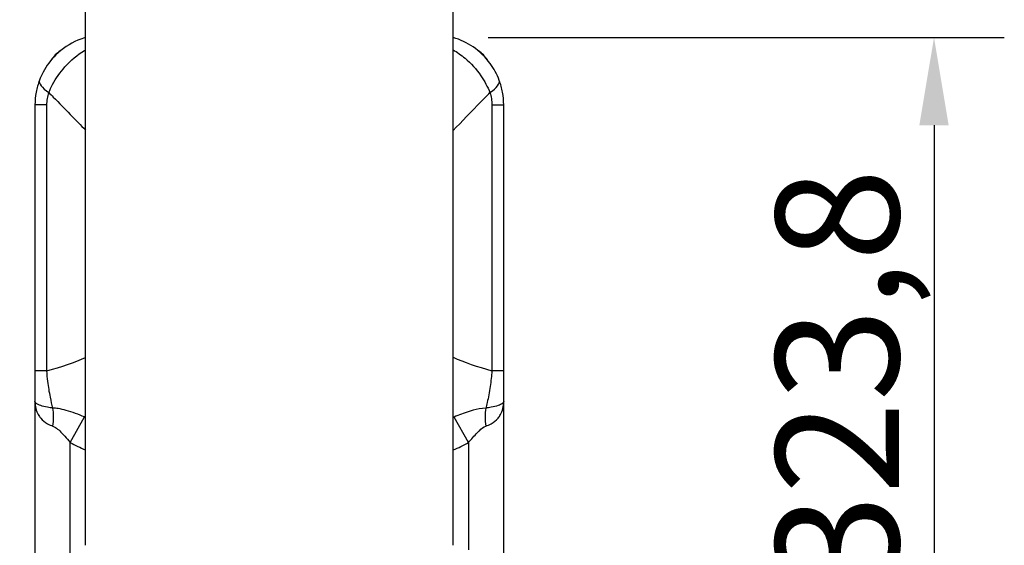
# Model space of a CAD drawing. Units: millimetres. Extents: x 47471 to 49791, y 2252 to 4412.
# Drawn here: x 47731 to 48151, y 2575 to 2799 of the extents above; entities that cross this region are included whole.
import ezdxf

# ---------------------------------------------------------------- set-up
doc = ezdxf.new("R2010")
doc.units = ezdxf.units.MM
doc.header["$LTSCALE"] = 15
doc.layers.add('B2 linhas de cota', color=7, linetype='Continuous', lineweight=25)
doc.styles.add('3_5', font='isocpeur.ttf')
doc.dimstyles.new('Siemsen Cota', dxfattribs={"dimscale": 15, "dimtxt": 3.5, "dimasz": 2.5, "dimexe": 2, "dimexo": 1, "dimgap": 0.3, "dimtad": 1, "dimdec": 1, "dimrnd": 1e-08, "dimtxsty": '3_5', "dimcen": 0.09, "dimdle": 10, "dimclrd": 7, "dimclre": 7, "dimclrt": 7, "dimadec": 0, "dimazin": 2, "dimtfac": 0.714286, "dimtdec": 3, "dimtmove": 0, "dimatfit": 3, "dimfxl": 1, "dimtolj": 1, "dimtzin": 0, "dimlwd": -1, "dimlwe": -1, "dimarcsym": 0})

# ---------------------------------------------------------------- blocks, each defined once
blk = doc.blocks.new('*D63')
at = {"layer": 'B2 linhas de cota', "color": 7, "transparency": 16777216}
for p, q in [((47743.9, 2821.63), (47536.71, 2821.63)), ((47566.71, 2784.13), (47566.71, 2289.87)), ((47838.3, 2252.37), (47536.71, 2252.37))]:
    blk.add_line(p, q, dxfattribs=at)
for points in [[(47560.46, 2784.13), (47572.96, 2784.13), (47566.71, 2821.63)], [(47560.46, 2289.87), (47572.96, 2289.87), (47566.71, 2252.37)]]:
    blk.add_solid(points, dxfattribs=at)
at = {"layer": 'Defpoints', "color": 0, "transparency": 16777216}
for p in [(47758.9, 2821.63), (47566.71, 2252.37), (47853.3, 2252.37)]:
    blk.add_point(p, dxfattribs=at)
at = {"layer": 'B2 linhas de cota', "color": 7, "transparency": 16777216, "insert": (47499.21, 2459.56), "char_height": 52.5, "attachment_point": 1, "rotation": 90, "style": '3_5'}
blk.add_mtext('\\A1;569,3', dxfattribs=at)
blk = doc.blocks.new('*D75')
at = {"layer": 'B2 linhas de cota', "color": 7, "transparency": 16777216}
for p, q in [((47930.7, 2791.45), (48150.91, 2791.45)), ((48120.91, 2753.95), (48120.91, 2505.15)), ((47922.3, 2467.65), (48150.91, 2467.65))]:
    blk.add_line(p, q, dxfattribs=at)
for points in [[(48114.66, 2753.95), (48127.16, 2753.95), (48120.91, 2791.45)], [(48114.66, 2505.15), (48127.16, 2505.15), (48120.91, 2467.65)]]:
    blk.add_solid(points, dxfattribs=at)
at = {"layer": 'Defpoints', "color": 0, "transparency": 16777216}
for p in [(47915.7, 2791.45), (47907.3, 2467.65), (48120.91, 2467.65)]:
    blk.add_point(p, dxfattribs=at)
at = {"layer": 'B2 linhas de cota', "color": 7, "transparency": 16777216, "insert": (48053.41, 2556.68), "char_height": 52.5, "attachment_point": 1, "rotation": 90, "style": '3_5'}
blk.add_mtext('\\A1;323,8', dxfattribs=at)

msp = doc.modelspace()

# ---------------------------------------------------------------- linework, layer by layer
for p, q in [((47758.9, 2574.65), (47758.9, 2806.65)), ((47915.7, 2574.65), (47915.7, 2806.65)), ((47737.3, 2762.65), (47737.3, 2649.18)), ((47742.39, 2762.65), (47737.3, 2762.65)), ((47742.39, 2649.18), (47742.39, 2762.65)), ((47932.25, 2762.65), (47932.25, 2649.19)), ((47932.25, 2762.65), (47937.3, 2762.65)), ((47937.3, 2649.19), (47937.3, 2762.65)), ((47742.39, 2649.18), (47737.3, 2649.18)), ((47737.3, 2649.18), (47737.3, 2636.14)), ((47937.3, 2649.19), (47932.25, 2649.19)), ((47937.3, 2636.14), (47937.3, 2649.19)), ((47737.3, 2636.14), (47737.3, 2497.65)), ((47937.3, 2558.75), (47937.3, 2636.14)), ((47752.3, 2618.61), (47758.46, 2629.44)), ((47922.3, 2618.57), (47916.14, 2629.42)), ((47752.3, 2497.65), (47752.3, 2618.61)), ((47922.3, 2618.57), (47922.3, 2572.72))]:
    msp.add_line(p, q)
for centre, start, end in [((47754.8, 2775.15), 122.3713, 147.6287), ((47919.8, 2775.15), 32.3713, 57.6287)]:
    msp.add_arc(centre, 12.5, start, end)
for centre, major_axis, ratio, start_param, end_param in [((47753.27, 2767.93), (-14.04, 5.29), 0.302786, 0, 0.893738), ((47921.36, 2767.89), (14.05, 5.25), 0.302183, 5.392897, 6.283185), ((47676.28, 2671.94), (-100, 0), 0.303333, 2.293087, 2.543273), ((47998.59, 2671.89), (-100, 0), 0.303333, 0.593743, 0.845496), ((47737.64, 2625.51), (2.69, 14.76), 0.482515, 4.80028, 5.348134), ((47937.01, 2625.5), (-2.71, 14.75), 0.483996, 0.933627, 1.482067)]:
    msp.add_ellipse(centre, major_axis=major_axis, ratio=ratio, start_param=start_param, end_param=end_param)
for points, knots in [([(47758.9, 2791.45), (47757.78, 2791.12), (47756.68, 2790.73), (47752.13, 2788.8), (47748.92, 2786.65), (47744.03, 2781.83), (47742.17, 2779.31), (47740.18, 2775.52), (47739.66, 2774.38), (47739.23, 2773.22)], [-1.404716, -1.404716, -1.404716, -1.404716, -1.22844, -1.22844, -0.661482, -0.661482, -0.194444, -0.194444, 0, 0, 0, 0]), ([(47935.41, 2773.14), (47934.47, 2775.66), (47933.15, 2778.13), (47929.51, 2783.09), (47927.04, 2785.5), (47921.65, 2789.18), (47918.79, 2790.53), (47915.77, 2791.43), (47915.74, 2791.44), (47915.7, 2791.45)], [-1.682692, -1.682692, -1.682692, -1.682692, -1.25827, -1.25827, -0.748352, -0.748352, -0.278856, -0.278856, -0.273635, -0.273635, -0.273635, -0.273635]), ([(47743.22, 2767.93), (47743.68, 2769.07), (47744.21, 2770.2), (47746.21, 2773.99), (47747.99, 2776.56), (47752.52, 2781.67), (47755.4, 2784.08), (47758.58, 2786), (47758.74, 2786.1), (47758.9, 2786.19)], [0, 0, 0, 0, 0.194444, 0.194444, 0.661482, 0.661482, 1.22844, 1.22844, 1.259119, 1.259119, 1.259119, 1.259119]), ([(47915.7, 2786.2), (47917.46, 2785.18), (47919.17, 2783.97), (47923.32, 2780.45), (47925.61, 2777.91), (47929.11, 2772.83), (47930.43, 2770.37), (47931.43, 2767.89)], [0.420178, 0.420178, 0.420178, 0.420178, 0.748352, 0.748352, 1.25827, 1.25827, 1.682692, 1.682692, 1.682692, 1.682692]), ([(47739.23, 2773.22), (47738.61, 2771.59), (47738.13, 2769.86), (47737.47, 2766.31), (47737.3, 2764.48), (47737.3, 2762.65)], [-0.5493225, -0.5493225, -0.5493225, -0.5493225, -0.2746613, -0.2746613, 0, 0, 0, 0]), ([(47937.3, 2762.65), (47937.3, 2764.46), (47937.14, 2766.28), (47936.49, 2769.8), (47936.01, 2771.52), (47935.41, 2773.14)], [-0.5447459, -0.5447459, -0.5447459, -0.5447459, -0.272373, -0.272373, 0, 0, 0, 0]), ([(47742.39, 2762.65), (47742.39, 2763.56), (47742.46, 2764.48), (47742.74, 2766.25), (47742.96, 2767.12), (47743.22, 2767.93)], [0, 0, 0, 0, 0.2746613, 0.2746613, 0.5493225, 0.5493225, 0.5493225, 0.5493225]), ([(47743.22, 2767.93), (47743.87, 2767.28), (47744.5, 2766.64), (47750.16, 2760.89), (47754.8, 2756.09), (47758.9, 2751.88)], [0.513718, 0.513718, 0.513718, 0.513718, 0.903142, 0.903142, 4.012471, 4.012471, 4.012471, 4.012471]), ([(47915.7, 2751.73), (47919.35, 2755.47), (47923.42, 2759.7), (47928.99, 2765.41), (47930.2, 2766.64), (47931.43, 2767.89)], [-4.044946, -4.044946, -4.044946, -4.044946, -1.268682, -1.268682, -0.521097, -0.521097, -0.521097, -0.521097]), ([(47931.43, 2767.89), (47931.69, 2767.08), (47931.9, 2766.23), (47932.18, 2764.46), (47932.25, 2763.55), (47932.25, 2762.65)], [0, 0, 0, 0, 0.272373, 0.272373, 0.5447459, 0.5447459, 0.5447459, 0.5447459]), ([(47744.97, 2633.23), (47744.58, 2634.69), (47744.22, 2636.25), (47743.45, 2640.02), (47743.08, 2642.3), (47742.62, 2646.14), (47742.48, 2647.66), (47742.39, 2649.18)], [-0.8876712, -0.8876712, -0.8876712, -0.8876712, -0.6015483, -0.6015483, -0.2313647, -0.2313647, 0, 0, 0, 0]), ([(47932.25, 2649.19), (47932.11, 2646.92), (47931.86, 2644.66), (47931.2, 2640.06), (47930.75, 2637.75), (47930.06, 2634.78), (47929.86, 2633.99), (47929.66, 2633.22)], [-1.8254492, -1.8254492, -1.8254492, -1.8254492, -1.4795944, -1.4795944, -1.0862472, -1.0862472, -0.9361667, -0.9361667, -0.9361667, -0.9361667]), ([(47744.97, 2633.23), (47744.15, 2633.33), (47743.38, 2633.45), (47741.51, 2633.79), (47740.53, 2634.04), (47739.33, 2634.45), (47738.97, 2634.59), (47738.21, 2634.97), (47737.87, 2635.2), (47737.41, 2635.67), (47737.3, 2635.9), (47737.3, 2636.14)], [0, 0, 0, 0, 0.570396, 0.570396, 1.48303, 1.48303, 1.94246, 1.94246, 2.644359, 2.644359, 3.350518, 3.350518, 3.350518, 3.350518]), ([(47737.3, 2636.14), (47737.3, 2635.04), (47737.41, 2634.01), (47737.87, 2632.1), (47738.21, 2631.23), (47738.97, 2629.9), (47739.33, 2629.4), (47740.53, 2628.02), (47741.51, 2627.23), (47743.38, 2626.17), (47744.15, 2625.81), (47744.97, 2625.51)], [-3.350518, -3.350518, -3.350518, -3.350518, -2.644359, -2.644359, -1.94246, -1.94246, -1.48303, -1.48303, -0.570396, -0.570396, 0, 0, 0, 0]), ([(47929.66, 2625.5), (47930.47, 2625.8), (47931.25, 2626.16), (47933.12, 2627.23), (47934.09, 2628.02), (47935.29, 2629.41), (47935.64, 2629.9), (47936.4, 2631.24), (47936.74, 2632.11), (47937.19, 2634.01), (47937.3, 2635.04), (47937.3, 2636.14)], [-3.341431, -3.341431, -3.341431, -3.341431, -2.770883, -2.770883, -1.858006, -1.858006, -1.398216, -1.398216, -0.699103, -0.699103, 0.004263, 0.004263, 0.004263, 0.004263]), ([(47937.3, 2636.14), (47937.3, 2635.9), (47937.19, 2635.66), (47936.74, 2635.2), (47936.4, 2634.97), (47935.64, 2634.6), (47935.29, 2634.45), (47934.09, 2634.04), (47933.12, 2633.79), (47931.25, 2633.44), (47930.47, 2633.33), (47929.66, 2633.22)], [-0.004263, -0.004263, -0.004263, -0.004263, 0.699103, 0.699103, 1.398216, 1.398216, 1.858006, 1.858006, 2.770883, 2.770883, 3.341431, 3.341431, 3.341431, 3.341431]), ([(47758.46, 2629.44), (47757.19, 2629.96), (47755.88, 2630.48), (47753.27, 2631.44), (47751.98, 2631.87), (47749.53, 2632.55), (47748.39, 2632.82), (47746.48, 2633.11), (47745.73, 2633.19), (47744.97, 2633.23)], [0, 0, 0, 0, 0.531619, 0.531619, 1.027329, 1.027329, 1.434403, 1.434403, 1.688825, 1.688825, 1.688825, 1.688825]), ([(47929.66, 2633.22), (47927.78, 2633.13), (47925.97, 2632.77), (47923.67, 2632.15), (47923.09, 2631.98), (47920.28, 2631.09), (47918.17, 2630.25), (47916.14, 2629.42)], [0, 0, 0, 0, 0.630694, 0.630694, 0.847469, 0.847469, 1.694938, 1.694938, 1.694938, 1.694938]), ([(47744.97, 2625.51), (47745.34, 2625.38), (47745.71, 2625.18), (47746.67, 2624.54), (47747.26, 2624.04), (47748.57, 2622.79), (47749.28, 2622.02), (47750.76, 2620.37), (47751.53, 2619.49), (47752.3, 2618.61)], [-1.688825, -1.688825, -1.688825, -1.688825, -1.434403, -1.434403, -1.027329, -1.027329, -0.531619, -0.531619, 0, 0, 0, 0]), ([(47922.3, 2618.57), (47923.53, 2619.96), (47924.75, 2621.39), (47926.29, 2622.98), (47926.6, 2623.29), (47927.83, 2624.45), (47928.75, 2625.17), (47929.66, 2625.5)], [-1.694938, -1.694938, -1.694938, -1.694938, -0.847469, -0.847469, -0.630694, -0.630694, 0, 0, 0, 0])]:
    msp.add_open_spline(points, degree=3, knots=knots)
for points in [[(47758.9, 2629.26), (47758.76, 2629.32), (47758.61, 2629.38), (47758.46, 2629.44)], [(47916.14, 2629.42), (47915.99, 2629.36), (47915.85, 2629.3), (47915.7, 2629.25)], [(47752.3, 2618.61), (47754.43, 2617.4), (47756.64, 2616.33), (47758.9, 2615.4)], [(47915.71, 2615.37), (47917.97, 2616.3), (47920.18, 2617.36), (47922.3, 2618.57)]]:
    msp.add_open_spline(points, degree=3)

# ---------------------------------------------------------------- dimensions: what is measured, and where the dimension line sits
at = {"layer": 'B2 linhas de cota', "color": 7}
for base, p1, p2, text, picture, middle in [((47566.71, 2252.37), (47758.9, 2821.63), (47853.3, 2252.37), '569,3', '*D63', (47566.71, 2537)), ((48120.91, 2467.65), (47915.7, 2791.45), (47907.3, 2467.65), '323,8', '*D75', (48120.91, 2634.12))]:
    dim = msp.add_linear_dim(base=base, p1=p1, p2=p2, angle=270, text=text, dimstyle='Siemsen Cota', override={"dimtofl": 0, "dimatfit": 1}, dxfattribs=at)
    dim.commit()
    dim.dimension.update_dxf_attribs({"geometry": picture, "text_midpoint": middle, "dimtype": 160})

doc.saveas('drawing.dxf')
